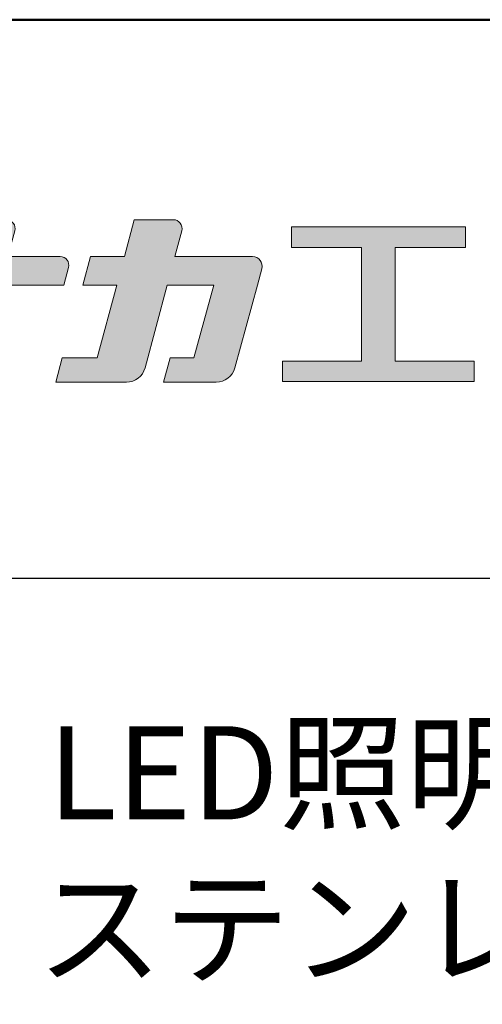
# Model space of a CAD drawing. Extents: x -2386 to -360, y 50 to 1435.
# Drawn here: x -608 to -546, y 1303 to 1435 of the extents above; entities that cross this region are included whole.
import ezdxf

# ---------------------------------------------------------------- set-up
doc = ezdxf.new("R2010")
doc.units = 0
doc.header["$LTSCALE"] = 10
doc.header["$MEASUREMENT"] = 0
for name, color, linetype in [('1-1', 7, 'CONTINUOUS'), ('10ユーザー', 161, 'CONTINUOUS'), ('_U+30EC_U+30A4_U+30E4_U+30FC 1', 7, 'CONTINUOUS'), ('moji', 70, 'CONTINUOUS'), ('zumenwaku', 190, 'CONTINUOUS')]:
    doc.layers.add(name, color=color, linetype=linetype)
doc.styles.add('MSP', font='txt')

# ---------------------------------------------------------------- blocks, each defined once
blk = doc.blocks.new('ナカ工業ロゴ')
at = {"layer": '1-1'}
h = blk.add_hatch(color=256, dxfattribs=at)
h.dxf.hatch_style = 1
edge = h.paths.add_edge_path()
edge.add_spline(control_points=[(62778.83, 18924.9), (62776.64, 18916.9), (62774.44, 18908.9), (62774.44, 18908.9), (62774.44, 18908.9), (62771.84, 18908.9), (62769.23, 18908.9)], knot_values=[15.5, 15.5, 15.5, 15.5, 16, 16, 16, 16.5, 16.5, 16.5, 16.5], degree=3, periodic=0)
edge.add_spline(control_points=[(62769.23, 18908.9), (62766.63, 18908.9), (62764.03, 18908.9), (62764.03, 18908.9), (62764.03, 18908.9), (62763.31, 18906.21), (62762.59, 18903.53)], knot_values=[16.5, 16.5, 16.5, 16.5, 17, 17, 17, 17.5, 17.5, 17.5, 17.5], degree=3, periodic=0)
edge.add_spline(control_points=[(62762.59, 18903.53), (62761.87, 18900.84), (62761.15, 18898.15), (62761.15, 18898.15), (62761.15, 18898.15), (62784.28, 18898.15), (62784.28, 18898.15)], knot_values=[17.5, 17.5, 17.5, 17.5, 18, 18, 18, 19, 19, 19, 19], degree=3, periodic=0)
edge.add_spline(control_points=[(62784.28, 18898.15), (62788.13, 18898.15), (62791.5, 18900.74), (62792.5, 18904.46), (62792.5, 18904.46), (62794.99, 18913.56), (62797.49, 18922.67)], knot_values=[19, 19, 19, 19, 20, 20, 20, 20.5, 20.5, 20.5, 20.5], degree=3, periodic=0)
edge.add_spline(control_points=[(62797.49, 18922.67), (62799.99, 18931.78), (62802.48, 18940.89), (62802.48, 18940.89), (62802.48, 18940.89), (62804.4, 18948.03), (62804.4, 18948.03)], knot_values=[20.5, 20.5, 20.5, 20.5, 21, 21, 21, 22, 22, 22, 22], degree=3, periodic=0)
edge.add_spline(control_points=[(62804.4, 18948.03), (62805.12, 18950.73), (62803.09, 18953.39), (62800.29, 18953.39)], knot_values=[22, 22, 22, 22, 23, 23, 23, 23], degree=3, periodic=0)
edge.add_spline(control_points=[(62800.29, 18953.39), (62800.29, 18953.39), (62791.75, 18953.39), (62783.21, 18953.39)], knot_values=[0, 0, 0, 0, 0.5, 0.5, 0.5, 0.5], degree=3, periodic=0)
edge.add_spline(control_points=[(62783.21, 18953.39), (62774.66, 18953.39), (62766.12, 18953.39), (62766.12, 18953.39), (62766.12, 18953.39), (62769.16, 18964.74), (62769.16, 18964.74)], knot_values=[0.5, 0.5, 0.5, 0.5, 1, 1, 1, 2, 2, 2, 2], degree=3, periodic=0)
edge.add_spline(control_points=[(62769.16, 18964.74), (62769.82, 18967.21), (62767.96, 18969.63), (62765.41, 18969.63), (62765.41, 18969.63), (62761.12, 18969.63), (62756.82, 18969.63)], knot_values=[2, 2, 2, 2, 3, 3, 3, 3.5, 3.5, 3.5, 3.5], degree=3, periodic=0)
edge.add_spline(control_points=[(62756.82, 18969.63), (62752.53, 18969.63), (62748.23, 18969.63), (62748.23, 18969.63), (62748.23, 18969.63), (62747.14, 18965.57), (62746.05, 18961.51)], knot_values=[3.5, 3.5, 3.5, 3.5, 4, 4, 4, 4.5, 4.5, 4.5, 4.5], degree=3, periodic=0)
edge.add_spline(control_points=[(62746.05, 18961.51), (62744.97, 18957.45), (62743.88, 18953.39), (62743.88, 18953.39), (62743.88, 18953.39), (62740.15, 18953.39), (62736.42, 18953.39)], knot_values=[4.5, 4.5, 4.5, 4.5, 5, 5, 5, 5.5, 5.5, 5.5, 5.5], degree=3, periodic=0)
edge.add_spline(control_points=[(62736.42, 18953.39), (62732.69, 18953.39), (62728.96, 18953.39), (62728.96, 18953.39), (62728.96, 18953.39), (62728.12, 18950.26), (62727.28, 18947.14)], knot_values=[5.5, 5.5, 5.5, 5.5, 6, 6, 6, 6.5, 6.5, 6.5, 6.5], degree=3, periodic=0)
edge.add_spline(control_points=[(62727.28, 18947.14), (62726.45, 18944.01), (62725.61, 18940.89), (62725.61, 18940.89), (62725.61, 18940.89), (62729.34, 18940.89), (62733.07, 18940.89)], knot_values=[6.5, 6.5, 6.5, 6.5, 7, 7, 7, 7.5, 7.5, 7.5, 7.5], degree=3, periodic=0)
edge.add_spline(control_points=[(62733.07, 18940.89), (62736.8, 18940.89), (62740.53, 18940.89), (62740.53, 18940.89), (62740.53, 18940.89), (62738.39, 18932.89), (62736.24, 18924.9)], knot_values=[7.5, 7.5, 7.5, 7.5, 8, 8, 8, 8.5, 8.5, 8.5, 8.5], degree=3, periodic=0)
edge.add_spline(control_points=[(62736.24, 18924.9), (62734.1, 18916.9), (62731.96, 18908.9), (62731.96, 18908.9), (62731.96, 18908.9), (62728.1, 18908.9), (62724.25, 18908.9)], knot_values=[8.5, 8.5, 8.5, 8.5, 9, 9, 9, 9.5, 9.5, 9.5, 9.5], degree=3, periodic=0)
edge.add_spline(control_points=[(62724.25, 18908.9), (62720.4, 18908.9), (62716.54, 18908.9), (62716.54, 18908.9), (62716.54, 18908.9), (62715.82, 18906.21), (62715.1, 18903.53)], knot_values=[9.5, 9.5, 9.5, 9.5, 10, 10, 10, 10.5, 10.5, 10.5, 10.5], degree=3, periodic=0)
edge.add_spline(control_points=[(62715.1, 18903.53), (62714.38, 18900.84), (62713.66, 18898.15), (62713.66, 18898.15), (62713.66, 18898.15), (62744.8, 18898.15), (62744.8, 18898.15)], knot_values=[10.5, 10.5, 10.5, 10.5, 11, 11, 11, 12, 12, 12, 12], degree=3, periodic=0)
edge.add_spline(control_points=[(62744.8, 18898.15), (62748.65, 18898.15), (62752.01, 18900.74), (62753.01, 18904.46), (62753.01, 18904.46), (62755.45, 18913.56), (62757.89, 18922.67)], knot_values=[12, 12, 12, 12, 13, 13, 13, 13.5, 13.5, 13.5, 13.5], degree=3, periodic=0)
edge.add_spline(control_points=[(62757.89, 18922.67), (62760.33, 18931.78), (62762.77, 18940.89), (62762.77, 18940.89), (62762.77, 18940.89), (62767.88, 18940.89), (62772.99, 18940.89)], knot_values=[13.5, 13.5, 13.5, 13.5, 14, 14, 14, 14.5, 14.5, 14.5, 14.5], degree=3, periodic=0)
edge.add_spline(control_points=[(62772.99, 18940.89), (62778.1, 18940.89), (62783.21, 18940.89), (62783.21, 18940.89), (62783.21, 18940.89), (62781.02, 18932.89), (62778.83, 18924.9)], knot_values=[14.5, 14.5, 14.5, 14.5, 15, 15, 15, 15.5, 15.5, 15.5, 15.5], degree=3, periodic=0)
at = {"layer": '_U+30EC_U+30A4_U+30E4_U+30FC 1'}
h = blk.add_hatch(color=7, dxfattribs=at)
h.dxf.hatch_style = 2
edge = h.paths.add_edge_path()
edge.add_spline(control_points=[(62715.62, 18953.39), (62715.62, 18953.39), (62692.65, 18953.39), (62692.65, 18953.39), (62692.65, 18953.39), (62695.69, 18964.74), (62695.69, 18964.74), (62696.35, 18967.21), (62694.49, 18969.63), (62691.94, 18969.63), (62691.94, 18969.63), (62674.76, 18969.63), (62674.76, 18969.63), (62674.76, 18969.63), (62670.4, 18953.39), (62670.4, 18953.39), (62670.4, 18953.39), (62640.36, 18953.39), (62640.36, 18953.39), (62640.36, 18953.39), (62637.02, 18940.89), (62637.02, 18940.89), (62637.02, 18940.89), (62667.06, 18940.89), (62667.06, 18940.89), (62667.06, 18940.89), (62658.48, 18908.9), (62658.48, 18908.9), (62658.48, 18908.9), (62635.07, 18908.9), (62635.07, 18908.9), (62635.07, 18908.9), (62632.19, 18898.15), (62632.19, 18898.15), (62632.19, 18898.15), (62671.32, 18898.15), (62671.32, 18898.15), (62675.17, 18898.15), (62678.54, 18900.74), (62679.54, 18904.46), (62679.54, 18904.46), (62689.3, 18940.89), (62689.3, 18940.89), (62689.3, 18940.89), (62717.24, 18940.89), (62717.24, 18940.89), (62717.24, 18940.89), (62719.3, 18948.59), (62719.3, 18948.59), (62719.95, 18951.01), (62718.13, 18953.39), (62715.62, 18953.39)], knot_values=[0, 0, 0, 0, 1, 1, 1, 2, 2, 2, 3, 3, 3, 4, 4, 4, 5, 5, 5, 6, 6, 6, 7, 7, 7, 8, 8, 8, 9, 9, 9, 10, 10, 10, 11, 11, 11, 12, 12, 12, 13, 13, 13, 14, 14, 14, 15, 15, 15, 16, 16, 16, 17, 17, 17, 17], degree=3, periodic=0)
h = blk.add_hatch(color=7, dxfattribs=at)
h.dxf.hatch_style = 2
h.paths.add_polyline_path([(62863.08, 18907.43), (62863.08, 18957.47), (62893.99, 18957.47), (62893.99, 18966.46), (62817.39, 18966.46), (62817.39, 18957.47), (62848.3, 18957.47), (62848.3, 18907.43), (62813.49, 18907.43), (62813.49, 18898.53), (62897.9, 18898.53), (62897.9, 18907.43)])
at = {"layer": '_U+30EC_U+30A4_U+30E4_U+30FC 1', "lineweight": 0}
blk.add_lwpolyline([(62863.08, 18907.43), (62863.08, 18957.47), (62893.99, 18957.47), (62893.99, 18966.46), (62817.39, 18966.46), (62817.39, 18957.47), (62848.3, 18957.47), (62848.3, 18907.43), (62813.49, 18907.43), (62813.49, 18898.53), (62897.9, 18898.53), (62897.9, 18907.43), (62863.08, 18907.43)], dxfattribs=at)
for points, knots in [([(62715.62, 18953.39), (62715.62, 18953.39), (62692.65, 18953.39), (62692.65, 18953.39), (62692.65, 18953.39), (62695.69, 18964.74), (62695.69, 18964.74), (62696.35, 18967.21), (62694.49, 18969.63), (62691.94, 18969.63), (62691.94, 18969.63), (62674.76, 18969.63), (62674.76, 18969.63), (62674.76, 18969.63), (62670.4, 18953.39), (62670.4, 18953.39), (62670.4, 18953.39), (62640.36, 18953.39), (62640.36, 18953.39), (62640.36, 18953.39), (62637.02, 18940.89), (62637.02, 18940.89), (62637.02, 18940.89), (62667.06, 18940.89), (62667.06, 18940.89), (62667.06, 18940.89), (62658.48, 18908.9), (62658.48, 18908.9), (62658.48, 18908.9), (62635.07, 18908.9), (62635.07, 18908.9), (62635.07, 18908.9), (62632.19, 18898.15), (62632.19, 18898.15), (62632.19, 18898.15), (62671.32, 18898.15), (62671.32, 18898.15), (62675.17, 18898.15), (62678.54, 18900.74), (62679.54, 18904.46), (62679.54, 18904.46), (62689.3, 18940.89), (62689.3, 18940.89), (62689.3, 18940.89), (62717.24, 18940.89), (62717.24, 18940.89), (62717.24, 18940.89), (62719.3, 18948.59), (62719.3, 18948.59), (62719.95, 18951.01), (62718.13, 18953.39), (62715.62, 18953.39)], [0, 0, 0, 0, 1, 1, 1, 2, 2, 2, 3, 3, 3, 4, 4, 4, 5, 5, 5, 6, 6, 6, 7, 7, 7, 8, 8, 8, 9, 9, 9, 10, 10, 10, 11, 11, 11, 12, 12, 12, 13, 13, 13, 14, 14, 14, 15, 15, 15, 16, 16, 16, 17, 17, 17, 17]), ([(62800.29, 18953.39), (62800.29, 18953.39), (62766.12, 18953.39), (62766.12, 18953.39), (62766.12, 18953.39), (62769.16, 18964.74), (62769.16, 18964.74), (62769.82, 18967.21), (62767.96, 18969.63), (62765.41, 18969.63), (62765.41, 18969.63), (62748.23, 18969.63), (62748.23, 18969.63), (62748.23, 18969.63), (62743.88, 18953.39), (62743.88, 18953.39), (62743.88, 18953.39), (62728.96, 18953.39), (62728.96, 18953.39), (62728.96, 18953.39), (62725.61, 18940.89), (62725.61, 18940.89), (62725.61, 18940.89), (62740.53, 18940.89), (62740.53, 18940.89), (62740.53, 18940.89), (62731.96, 18908.9), (62731.96, 18908.9), (62731.96, 18908.9), (62716.54, 18908.9), (62716.54, 18908.9), (62716.54, 18908.9), (62713.66, 18898.15), (62713.66, 18898.15), (62713.66, 18898.15), (62744.8, 18898.15), (62744.8, 18898.15), (62748.65, 18898.15), (62752.01, 18900.74), (62753.01, 18904.46), (62753.01, 18904.46), (62762.77, 18940.89), (62762.77, 18940.89), (62762.77, 18940.89), (62783.21, 18940.89), (62783.21, 18940.89), (62783.21, 18940.89), (62774.44, 18908.9), (62774.44, 18908.9), (62774.44, 18908.9), (62764.03, 18908.9), (62764.03, 18908.9), (62764.03, 18908.9), (62761.15, 18898.15), (62761.15, 18898.15), (62761.15, 18898.15), (62784.28, 18898.15), (62784.28, 18898.15), (62788.13, 18898.15), (62791.5, 18900.74), (62792.5, 18904.46), (62792.5, 18904.46), (62802.48, 18940.89), (62802.48, 18940.89), (62802.48, 18940.89), (62804.4, 18948.03), (62804.4, 18948.03), (62805.12, 18950.73), (62803.09, 18953.39), (62800.29, 18953.39)], [0, 0, 0, 0, 1, 1, 1, 2, 2, 2, 3, 3, 3, 4, 4, 4, 5, 5, 5, 6, 6, 6, 7, 7, 7, 8, 8, 8, 9, 9, 9, 10, 10, 10, 11, 11, 11, 12, 12, 12, 13, 13, 13, 14, 14, 14, 15, 15, 15, 16, 16, 16, 17, 17, 17, 18, 18, 18, 19, 19, 19, 20, 20, 20, 21, 21, 21, 22, 22, 22, 23, 23, 23, 23])]:
    blk.add_open_spline(points, degree=3, knots=knots, dxfattribs=at)

msp = doc.modelspace()

# ---------------------------------------------------------------- linework, layer by layer
at = {"layer": 'zumenwaku', "linetype": 'Continuous'}
msp.add_line((-714.85, 1360), (-359.85, 1360), dxfattribs=at)
at = {"layer": 'zumenwaku', "linetype": 'Continuous', "lineweight": 50}
msp.add_lwpolyline([(-2359.85, 50), (-359.85, 50), (-359.85, 1435), (-2359.85, 1435)], close=True, dxfattribs=at)

# ---------------------------------------------------------------- block references
at = {"layer": '10ユーザー', "xscale": 0.30531674208, "yscale": 0.30531674208, "zscale": 0.30531674208}
msp.add_blockref('ナカ工業ロゴ', (-19750.49, -4383.6), dxfattribs=at)

# ---------------------------------------------------------------- texts
at = {"layer": 'moji', "linetype": 'Continuous', "insert": (-537.35, 1321.84), "char_height": 12.5, "width": 355, "attachment_point": 5, "style": 'MSP'}
msp.add_mtext('LED照明付手すり\\Pステンレスタイプ', dxfattribs=at)

doc.saveas('drawing.dxf')
